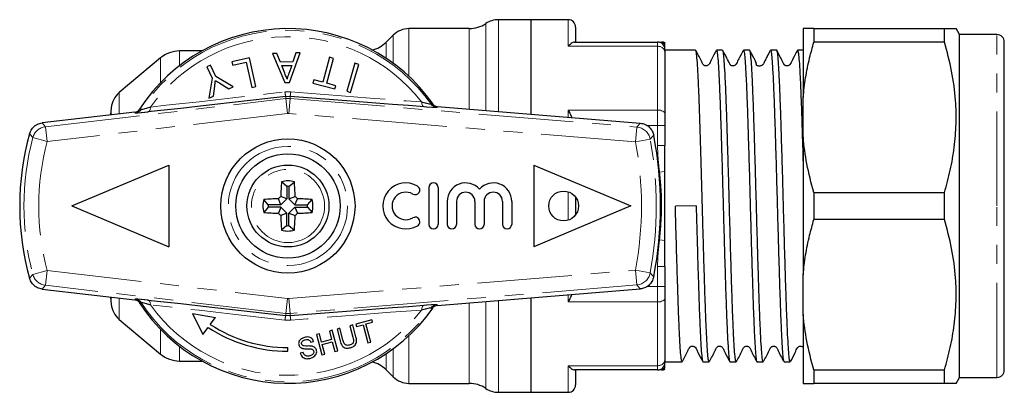
# Model space of a CAD drawing. Units: millimetres. Extents: x 42 to 348, y 67 to 260.
# Drawn here: x 128 to 194, y 67 to 92 of the extents above; entities that cross this region are included whole.
import ezdxf

# ---------------------------------------------------------------- set-up
doc = ezdxf.new("R2010")
doc.units = ezdxf.units.MM
doc.linetypes.add('PHANTOM', pattern=[12.7, 6.35, -1.27, 1.27, -1.27, 1.27, -1.27])

msp = doc.modelspace()

# ---------------------------------------------------------------- linework, layer by layer
at = {"color": 8, "linetype": 'PHANTOM', "lineweight": 18}
for p, q in [((158.924, 91.364), (158.924, 85.532)), ((159.764, 91.621), (159.764, 85.463)), ((164.443, 89.835), (164.443, 91.621)), ((152.703, 88.7), (152.703, 90.581)), ((153.764, 91.021), (153.764, 87.819)), ((157.804, 85.623), (157.804, 91.021)), ((193.213, 79.121), (193.213, 90.621)), ((152.228, 90.107), (152.228, 89.032)), ((170.443, 89.835), (170.443, 90.121)), ((138.371, 89.521), (138.371, 88.54)), ((170.443, 89.835), (164.443, 89.835)), ((170.443, 85.559), (170.443, 89.835)), ((137.085, 87.39), (137.085, 89.053)), ((134.319, 86.732), (134.319, 85.299)), ((145.444, 86.778), (145.83, 86.784)), ((129.376, 84.441), (145.5, 86.323)), ((145.793, 86.478), (145.497, 86.473)), ((145.5, 86.323), (145.497, 86.473)), ((145.5, 86.323), (145.615, 85.329)), ((145.714, 85.331), (145.796, 86.328)), ((145.793, 86.478), (145.796, 86.328)), ((145.796, 86.328), (169.051, 84.421)), ((145.615, 85.329), (129.492, 83.448)), ((133.789, 85.237), (133.789, 85.713)), ((135.413, 85.353), (135.371, 85.422)), ((168.97, 83.424), (145.714, 85.331)), ((155.673, 85.798), (155.633, 85.728)), ((164.443, 85.559), (170.443, 85.559)), ((164.443, 85.079), (164.443, 85.559)), ((170.443, 84.529), (170.443, 85.559)), ((129.156, 84.697), (129.376, 84.441)), ((169.051, 84.421), (169.287, 84.682)), ((129.376, 84.441), (129.492, 83.448)), ((168.97, 83.424), (169.051, 84.421)), ((170.443, 84.529), (169.716, 84.529)), ((170.443, 84.529), (170.943, 84.529)), ((170.443, 83.169), (170.443, 84.529)), ((128.526, 83.707), (129.492, 83.448)), ((168.97, 83.424), (169.953, 83.605)), ((170.443, 83.169), (170.943, 83.169)), ((170.583, 81.388), (170.943, 81.433)), ((164.443, 78.167), (164.443, 80.075)), ((193.213, 67.621), (193.213, 79.121)), ((170.583, 76.854), (170.943, 76.809)), ((128.526, 74.535), (129.492, 74.794)), ((129.376, 73.8), (129.492, 74.794)), ((129.492, 74.794), (145.615, 72.912)), ((145.714, 72.91), (168.97, 74.818)), ((168.97, 74.818), (169.953, 74.636)), ((168.97, 74.818), (169.051, 73.821)), ((170.443, 73.712), (170.443, 75.072)), ((170.443, 75.072), (170.943, 75.072)), ((129.376, 73.8), (129.156, 73.545)), ((145.5, 71.919), (129.376, 73.8)), ((169.051, 73.821), (145.796, 71.914)), ((169.287, 73.56), (169.051, 73.821)), ((169.714, 73.712), (170.443, 73.712)), ((170.443, 73.712), (170.943, 73.712)), ((170.443, 72.682), (170.443, 73.712)), ((133.789, 72.528), (133.789, 73.004)), ((134.319, 72.942), (134.319, 71.51)), ((135.371, 72.819), (135.413, 72.888)), ((145.5, 71.919), (145.615, 72.912)), ((145.714, 72.91), (145.796, 71.914)), ((158.924, 72.71), (158.924, 66.878)), ((159.764, 72.779), (159.764, 66.621)), ((164.443, 72.682), (164.443, 73.163)), ((170.443, 72.682), (164.443, 72.682)), ((170.443, 68.406), (170.443, 72.682)), ((155.633, 72.514), (155.673, 72.443)), ((157.804, 67.221), (157.804, 72.618)), ((145.83, 71.457), (145.444, 71.464)), ((145.497, 71.769), (145.5, 71.919)), ((145.497, 71.769), (145.793, 71.764)), ((145.796, 71.914), (145.793, 71.764)), ((137.085, 69.189), (137.085, 70.852)), ((153.764, 70.423), (153.764, 67.221)), ((138.371, 69.701), (138.371, 68.721)), ((152.703, 67.66), (152.703, 69.542)), ((152.228, 69.209), (152.228, 68.135)), ((164.443, 68.406), (170.443, 68.406)), ((164.443, 66.621), (164.443, 68.406)), ((170.443, 68.121), (170.443, 68.406))]:
    msp.add_line(p, q, dxfattribs=at)
at = {"color": 7, "linetype": 'Continuous', "lineweight": 25}
for p, q in [((161.943, 91.621), (159.764, 91.621)), ((164.443, 91.621), (161.943, 91.621)), ((161.943, 91.621), (161.943, 85.284)), ((152.703, 90.581), (152.228, 90.107)), ((157.804, 91.021), (153.764, 91.021)), ((164.943, 91.121), (164.943, 90.121)), ((180.213, 91.021), (180.213, 86.41)), ((180.935, 91.021), (180.935, 90.117)), ((180.935, 91.021), (189.703, 91.021)), ((189.703, 90.117), (189.703, 91.021)), ((190.713, 90.621), (190.482, 91.021)), ((193.213, 90.621), (190.713, 90.621)), ((190.713, 79.121), (190.713, 90.621)), ((164.871, 90.121), (170.443, 90.121)), ((189.703, 90.117), (180.935, 90.117)), ((193.713, 79.121), (193.713, 90.121)), ((139.859, 89.521), (138.371, 89.521)), ((144.892, 89.361), (144.598, 89.352)), ((144.598, 89.352), (145.437, 87.408)), ((145.134, 88.762), (144.892, 89.361)), ((145.75, 87.417), (146.473, 89.408)), ((146.178, 89.399), (145.973, 88.787)), ((146.473, 89.408), (146.178, 89.399)), ((170.943, 89.621), (170.943, 89.406)), ((173, 89.571), (170.943, 89.571)), ((170.943, 89.406), (170.943, 85.302)), ((174.814, 89.571), (174.396, 89.571)), ((176.628, 89.571), (176.21, 89.571)), ((178.442, 89.571), (178.024, 89.571)), ((180.213, 89.571), (179.838, 89.571)), ((137.085, 89.053), (134.319, 86.732)), ((140.451, 88.571), (140.2, 88.454)), ((140.803, 87.816), (140.451, 88.571)), ((143.072, 89.055), (141.889, 88.803)), ((141.889, 88.803), (141.936, 88.581)), ((141.936, 88.581), (142.848, 88.775)), ((142.848, 88.775), (143.21, 87.075)), ((143.481, 87.132), (143.072, 89.055)), ((145.973, 88.787), (145.134, 88.762)), ((145.224, 88.538), (145.896, 88.558)), ((145.431, 88.026), (145.224, 88.538)), ((145.896, 88.558), (145.71, 88.007)), ((148.432, 89.099), (147.984, 87.426)), ((148.251, 87.355), (148.699, 89.027)), ((148.699, 89.027), (148.432, 89.099)), ((150.134, 88.697), (149.584, 86.819)), ((149.849, 86.741), (150.399, 88.62)), ((150.399, 88.62), (150.134, 88.697)), ((140.2, 88.454), (140.552, 87.699)), ((140.552, 87.699), (140.345, 86.353)), ((141.967, 87.109), (140.803, 87.816)), ((141.07, 87.354), (141.669, 86.971)), ((145.437, 87.408), (145.75, 87.417)), ((147.378, 87.589), (147.32, 87.371)), ((147.32, 87.371), (148.798, 86.974)), ((147.984, 87.426), (147.378, 87.589)), ((148.857, 87.192), (148.251, 87.355)), ((140.642, 86.492), (140.73, 87.171)), ((141.669, 86.971), (141.967, 87.109)), ((143.21, 87.075), (143.481, 87.132)), ((148.798, 86.974), (148.857, 87.192)), ((149.584, 86.819), (149.849, 86.741)), ((140.345, 86.353), (140.642, 86.492)), ((180.213, 83.732), (180.213, 86.41)), ((135.371, 85.422), (129.156, 84.697)), ((133.789, 85.713), (133.746, 85.233)), ((155.673, 85.798), (169.287, 84.682)), ((170.943, 85.302), (170.943, 84.529)), ((170.943, 84.529), (170.943, 83.169)), ((180.213, 83.732), (180.213, 74.51)), ((131.143, 79.121), (137.643, 81.871)), ((137.643, 81.871), (137.643, 76.371)), ((162.143, 81.871), (162.143, 76.371)), ((162.143, 81.871), (168.643, 79.121)), ((145.573, 80.439), (145.212, 80.746)), ((145.713, 80.439), (146.074, 80.746)), ((145.573, 80.439), (145.573, 79.593)), ((145.713, 80.439), (145.713, 79.593)), ((155.1, 80.359), (155.1, 77.889)), ((155.717, 80.359), (155.717, 77.889)), ((180.935, 80.025), (180.935, 78.217)), ((180.935, 80.025), (189.703, 80.025)), ((189.703, 78.217), (189.703, 80.025)), ((144.325, 79.191), (144.018, 79.552)), ((145.171, 79.191), (144.999, 79.605)), ((145.573, 79.593), (145.158, 79.764)), ((145.573, 79.593), (145.171, 79.191)), ((145.713, 79.593), (146.127, 79.764)), ((145.713, 79.593), (146.115, 79.191)), ((146.115, 79.191), (146.286, 79.605)), ((146.961, 79.191), (147.268, 79.552)), ((156.335, 79.433), (156.335, 77.889)), ((156.952, 79.433), (156.952, 77.889)), ((158.187, 79.433), (158.187, 77.889)), ((158.804, 79.433), (158.804, 77.889)), ((160.039, 79.433), (160.039, 77.889)), ((160.657, 79.433), (160.657, 77.889)), ((164.943, 79.721), (164.943, 78.521)), ((131.143, 79.121), (137.643, 76.371)), ((144.325, 79.051), (144.018, 78.69)), ((145.171, 79.191), (144.325, 79.191)), ((145.171, 79.051), (144.325, 79.051)), ((145.171, 79.051), (144.999, 78.636)), ((145.573, 78.649), (145.158, 78.477)), ((145.573, 78.649), (145.171, 79.051)), ((145.573, 77.803), (145.573, 78.649)), ((145.713, 78.649), (146.115, 79.051)), ((145.713, 78.649), (146.127, 78.477)), ((145.713, 77.803), (145.713, 78.649)), ((146.115, 79.191), (146.961, 79.191)), ((146.115, 79.051), (146.286, 78.636)), ((146.115, 79.051), (146.961, 79.051)), ((146.961, 79.051), (147.268, 78.69)), ((168.643, 79.121), (162.143, 76.371)), ((173.035, 79.142), (171.64, 79.099)), ((190.713, 67.621), (190.713, 79.121)), ((193.713, 68.121), (193.713, 79.121)), ((189.703, 78.217), (180.935, 78.217)), ((145.573, 77.803), (145.212, 77.496)), ((145.713, 77.803), (146.074, 77.496)), ((170.943, 75.072), (170.943, 73.712)), ((180.213, 71.832), (180.213, 74.51)), ((129.156, 73.545), (135.371, 72.819)), ((155.673, 72.443), (169.287, 73.56)), ((170.943, 73.712), (170.943, 72.94)), ((133.746, 73.009), (133.789, 72.528)), ((161.943, 72.958), (161.943, 66.621)), ((170.943, 72.94), (170.943, 68.835)), ((134.319, 71.51), (137.085, 69.189)), ((139.246, 71.913), (139.928, 70.5)), ((139.246, 71.913), (140.781, 71.637)), ((140.435, 71.176), (140.781, 71.637)), ((151.275, 71.481), (150.202, 71.198)), ((151.317, 71.323), (151.275, 71.481)), ((180.213, 71.832), (180.213, 67.221)), ((139.928, 70.5), (140.284, 70.975)), ((148.618, 70.779), (148.425, 70.728)), ((148.425, 70.728), (148.574, 70.165)), ((148.981, 69.407), (148.618, 70.779)), ((149.129, 70.914), (148.935, 70.863)), ((148.935, 70.863), (149.144, 70.073)), ((149.335, 70.134), (149.129, 70.914)), ((149.991, 71.142), (149.797, 71.091)), ((149.797, 71.091), (150.004, 70.31)), ((150.199, 70.352), (149.991, 71.142)), ((150.202, 71.198), (150.244, 71.039)), ((150.244, 71.039), (150.684, 71.156)), ((150.684, 71.156), (151.005, 69.942)), ((150.877, 71.207), (151.317, 71.323)), ((151.198, 69.993), (150.877, 71.207)), ((147.756, 70.552), (147.563, 70.5)), ((147.563, 70.5), (147.925, 69.128)), ((147.905, 69.988), (147.756, 70.552)), ((148.574, 70.165), (147.905, 69.988)), ((145.643, 69.371), (145.643, 69.621)), ((147.172, 69.983), (147.366, 70.034)), ((147.947, 69.83), (148.615, 70.007)), ((148.119, 69.179), (147.947, 69.83)), ((148.615, 70.007), (148.787, 69.356)), ((148.787, 69.356), (148.981, 69.407)), ((151.005, 69.942), (151.198, 69.993)), ((138.371, 68.721), (139.859, 68.721)), ((146.656, 69.301), (146.462, 69.25)), ((147.925, 69.128), (148.119, 69.179)), ((170.943, 68.835), (170.943, 68.621)), ((152.228, 68.135), (152.703, 67.66)), ((170.443, 68.121), (164.871, 68.121)), ((164.943, 68.121), (164.943, 67.121)), ((170.943, 68.671), (172.093, 68.671)), ((173.489, 68.671), (173.907, 68.671)), ((175.303, 68.671), (175.721, 68.671)), ((177.117, 68.671), (177.535, 68.671)), ((178.931, 68.671), (179.349, 68.671)), ((180.935, 68.125), (189.703, 68.125)), ((180.935, 68.125), (180.935, 67.221)), ((189.703, 67.221), (189.703, 68.125)), ((190.482, 67.221), (190.713, 67.621)), ((190.713, 67.621), (193.213, 67.621)), ((153.764, 67.221), (157.804, 67.221)), ((189.703, 67.221), (180.935, 67.221)), ((159.764, 66.621), (161.943, 66.621)), ((161.943, 66.621), (164.443, 66.621))]:
    msp.add_line(p, q, dxfattribs=at)
at = {"color": 8, "linetype": 'PHANTOM', "lineweight": 18, "flags": 128}
for points in [[(136.424, 85.76), (137.479, 85.875), (138.564, 85.994), (139.675, 86.117), (140.806, 86.244), (141.953, 86.374), (143.112, 86.507), (144.277, 86.641), (145.444, 86.778)], [(145.83, 86.784), (146.966, 86.691), (148.1, 86.6), (149.228, 86.51), (150.343, 86.422), (151.443, 86.337), (152.524, 86.255), (153.58, 86.175), (154.608, 86.1)], [(154.608, 86.1), (154.618, 86.034), (154.632, 85.973), (154.651, 85.919), (154.673, 85.872), (154.699, 85.833), (154.728, 85.804), (154.759, 85.785), (154.791, 85.776)], [(155.266, 85.937), (155.276, 85.954), (155.307, 86.006)], [(135.73, 85.644), (135.74, 85.628), (135.773, 85.576)], [(136.424, 85.76), (136.416, 85.694), (136.403, 85.633), (136.387, 85.578), (136.366, 85.53), (136.341, 85.491), (136.313, 85.46), (136.283, 85.44), (136.251, 85.43)], [(170.443, 85.559), (170.54, 85.554), (170.634, 85.54), (170.72, 85.516), (170.796, 85.484), (170.858, 85.445), (170.905, 85.4), (170.933, 85.352), (170.943, 85.302)], [(136.424, 72.481), (136.416, 72.547), (136.403, 72.609), (136.387, 72.664), (136.366, 72.711), (136.341, 72.751), (136.313, 72.781), (136.283, 72.801), (136.251, 72.812)], [(170.443, 72.682), (170.54, 72.687), (170.634, 72.702), (170.72, 72.726), (170.796, 72.758), (170.858, 72.797), (170.905, 72.841), (170.933, 72.89), (170.943, 72.94)], [(135.773, 72.665), (135.763, 72.649), (135.73, 72.598)], [(145.444, 71.464), (144.277, 71.6), (143.112, 71.735), (141.953, 71.868), (140.806, 71.998), (139.675, 72.125), (138.564, 72.248), (137.479, 72.367), (136.424, 72.481)], [(154.608, 72.142), (153.58, 72.066), (152.524, 71.987), (151.443, 71.905), (150.343, 71.819), (149.228, 71.732), (148.1, 71.642), (146.966, 71.55), (145.83, 71.457)], [(154.608, 72.142), (154.618, 72.208), (154.632, 72.268), (154.651, 72.323), (154.673, 72.37), (154.699, 72.408), (154.728, 72.437), (154.759, 72.457), (154.791, 72.466)], [(155.307, 72.235), (155.297, 72.252), (155.266, 72.304)]]:
    msp.add_lwpolyline(points, dxfattribs=at)
at = {"color": 7, "linetype": 'Continuous', "lineweight": 25, "flags": 128}
for points in [[(145.497, 86.473), (144.301, 86.333), (143.107, 86.195), (141.919, 86.059), (140.743, 85.925), (139.584, 85.795), (138.445, 85.669), (137.333, 85.547), (136.251, 85.43)], [(154.791, 85.776), (153.737, 85.854), (152.655, 85.935), (151.548, 86.019), (150.42, 86.106), (149.276, 86.196), (148.121, 86.288), (146.959, 86.382), (145.793, 86.478)], [(136.251, 72.812), (137.333, 72.694), (138.445, 72.572), (139.584, 72.446), (140.743, 72.316), (141.919, 72.183), (143.107, 72.047), (144.301, 71.909), (145.497, 71.769)], [(145.793, 71.764), (146.959, 71.859), (148.121, 71.953), (149.276, 72.045), (150.42, 72.135), (151.548, 72.222), (152.655, 72.307), (153.737, 72.388), (154.791, 72.466)]]:
    msp.add_lwpolyline(points, dxfattribs=at)
at = {"color": 7, "linetype": 'Continuous', "lineweight": 25}
for centre, radius in [((145.643, 79.121), 4.5), ((145.643, 79.121), 3.5), ((145.643, 79.121), 2.75), ((164.143, 79.121), 1)]:
    msp.add_circle(centre, radius, dxfattribs=at)
at = {"color": 8, "linetype": 'PHANTOM', "lineweight": 18}
for radius in [4, 2.455]:
    msp.add_circle((145.643, 79.121), radius, dxfattribs=at)
at = {"color": 7, "linetype": 'Continuous', "lineweight": 25}
for centre, radius, start, end in [((157.804, 93.021), 2, 270, 304.04773), ((159.764, 90.121), 1.5, 90, 124.04773), ((164.443, 91.121), 0.5, 0, 90), ((145.643, 79.121), 11.9, 35.00954, 146.89193), ((153.764, 89.521), 1.5, 90, 135), ((193.213, 90.121), 0.5, 0, 90), ((150.814, 91.521), 2, 283.52419, 315), ((170.443, 89.621), 0.5, 0, 90), ((170.717, 89.621), 0.5, 62.6021, 89.97561), ((138.371, 87.521), 2, 90, 130), ((135.283, 85.582), 1.5, 130, 175), ((145.643, 79.121), 18, 164.36026, 195.63974), ((145.643, 79.121), 25, 349.03638, 10.96362), ((165.359, 79.159), 20.21, 175.49574, 178.28227), ((145.643, 79.121), 1.681, 75.14138, 104.85862), ((125.927, 79.159), 20.21, 1.71773, 4.50426), ((153.556, 79.124), 1.544, 59.47751, 300.52249), ((155.409, 80.359), 0.309, 360, 180), ((157.57, 79.433), 1.235, 41.40962, 180), ((159.422, 79.433), 1.235, 0, 138.59038), ((145.643, 79.121), 1.32, 86.96502, 93.03498), ((153.556, 79.124), 0.926, 59.47751, 300.52249), ((154.184, 80.188), 0.309, 239.47751, 59.47751), ((157.57, 79.433), 0.617, 360, 180), ((159.422, 79.433), 0.617, 0, 180), ((145.643, 79.121), 1.681, 165.14138, 194.85862), ((145.605, 59.405), 20.21, 91.71773, 94.50426), ((160.306, 64.458), 21.534, 134.70063, 135.29937), ((130.98, 64.458), 21.534, 44.70063, 45.29937), ((145.68, 59.405), 20.21, 85.49574, 88.28227), ((145.643, 79.121), 1.681, 345.14138, 14.85862), ((145.605, 98.837), 20.21, 265.49574, 268.28227), ((145.643, 79.121), 1.32, 176.96502, 183.03498), ((160.306, 93.784), 21.534, 224.70063, 225.29937), ((130.98, 93.784), 21.534, 314.70063, 315.29937), ((145.68, 98.837), 20.21, 271.71773, 274.50426), ((145.643, 79.121), 1.32, 356.96502, 3.03498), ((165.359, 79.083), 20.21, 181.71773, 184.50426), ((125.927, 79.083), 20.21, 355.49574, 358.28227), ((154.184, 78.061), 0.309, 300.52249, 120.52249), ((145.643, 79.121), 1.681, 255.14138, 284.85862), ((145.643, 79.121), 1.32, 266.96502, 273.03498), ((155.409, 77.889), 0.309, 180, 0), ((156.643, 77.889), 0.309, 180, 0), ((158.496, 77.889), 0.309, 180, 360), ((160.348, 77.889), 0.309, 180, 360), ((135.283, 72.659), 1.5, 185, 230), ((145.643, 79.121), 11.9, 212.93887, 324.76954), ((145.643, 79.121), 9.75, 236.66139, 270), ((145.643, 79.121), 9.5, 236.75444, 270), ((138.371, 70.721), 2, 230, 270), ((150.814, 66.721), 2, 45, 76.47581), ((170.443, 68.621), 0.5, 270, 0), ((170.717, 68.621), 0.5, 270.02439, 298.49001), ((193.213, 68.121), 0.5, 270, 360), ((153.764, 68.721), 1.5, 225, 270), ((157.804, 65.221), 2, 55.95227, 90), ((159.764, 68.121), 1.5, 235.95227, 270), ((164.443, 67.121), 0.5, 270, 360)]:
    msp.add_arc(centre, radius, start, end, dxfattribs=at)
at = {"color": 8, "linetype": 'PHANTOM', "lineweight": 18}
for centre, radius, start, end in [((145.643, 79.121), 11.793, 35.31084, 146.81142), ((145.643, 79.121), 11.361, 37.89913, 144.2383), ((170.583, 89.626), 0.494, 43.31547, 89.95728), ((170.476, 89.368), 0.468, 4.73773, 94.05968), ((147.254, 86.935), 1.817, 184.96119, 194.73774), ((143.01, 86.962), 2.825, 350.13708, 356.4024), ((155.674, 86.226), 0.5, 215.31933, 265.30322), ((135.355, 85.85), 0.5, 276.66438, 326.8029), ((181.243, 126.803), 68.091, 218.97671, 219.2659), ((129.492, 83.448), 1, 96.66873, 164.98855), ((168.969, 83.424), 1, 10.46693, 85.29692), ((145.643, 79.121), 17.72, 165.00142, 194.99858), ((145.643, 79.121), 16.721, 165.00142, 194.99858), ((145.643, 79.121), 23.721, 349.54786, 10.45214), ((105.561, 139.522), 85.282, 319.02995, 319.26977), ((145.643, 79.121), 24.72, 349.54786, 10.45214), ((181.349, 31.353), 68.227, 140.73439, 141.023), ((129.492, 74.794), 1, 195.01145, 263.33127), ((168.969, 74.818), 1, 274.70308, 349.53307), ((105.654, 18.8), 85.159, 40.73005, 40.97022), ((135.355, 72.391), 0.5, 33.1971, 83.33562), ((145.643, 79.121), 11.793, 213.18858, 324.68916), ((145.643, 79.121), 11.361, 215.7617, 322.10087), ((155.674, 72.015), 0.5, 94.69678, 144.68067), ((147.254, 71.307), 1.817, 165.26226, 175.03881), ((143.01, 71.28), 2.825, 3.5976, 9.86292), ((170.476, 68.874), 0.468, 265.94032, 355.26227), ((170.583, 68.615), 0.494, 270.04272, 316.68453)]:
    msp.add_arc(centre, radius, start, end, dxfattribs=at)
for centre, major_axis, ratio, start_param, end_param in [((145.673, 84.833), (1.5, 0.026), 0.999949, 1.471815, 1.669778), ((145.673, 84.833), (-0.009, 0.5), 0.999846, 6.184204, 6.382167), ((145.673, 73.409), (-0.009, -0.5), 0.999846, 6.184204, 6.382167), ((145.673, 73.409), (1.5, -0.026), 0.999949, 4.613408, 4.81137)]:
    msp.add_ellipse(centre, major_axis=major_axis, ratio=ratio, start_param=start_param, end_param=end_param, dxfattribs=at)
at = {"color": 7, "linetype": 'Continuous', "lineweight": 25}
for points, knots in [([(180.935, 91.021), (180.812, 91.021), (180.566, 91.021), (180.331, 91.021), (180.248, 91.021), (180.213, 91.021)], [0, 0, 0, 0, 0.367306, 0.735914, 1, 1, 1, 1]), ([(189.703, 91.021), (189.764, 91.021), (189.964, 91.021), (190.229, 91.021), (190.445, 91.021), (190.466, 91.021), (190.476, 91.021)], [0, 0, 0, 0, 0.130649, 0.425694, 0.720666, 1, 1, 1, 1]), ([(164.871, 90.121), (164.802, 90.102), (164.68, 90.068), (164.514, 89.915), (164.444, 89.837), (164.443, 89.835)], [0, 0, 0, 0, 0.566884, 0.991598, 1, 1, 1, 1]), ([(170.583, 90.121), (170.652, 90.121), (170.73, 90.121), (170.712, 90.121), (170.709, 90.121)], [0, 0, 0, 0, 0.871189, 1, 1, 1, 1]), ([(170.943, 89.966), (170.943, 89.996), (170.943, 90.066), (170.943, 90.061), (170.943, 90.058)], [0, 0, 0, 0, 0.4276321, 1, 1, 1, 1]), ([(170.943, 89.621), (170.943, 89.622), (170.943, 89.687), (170.943, 89.827), (170.943, 89.915), (170.943, 89.966)], [0, 0, 0, 0, 0.009599, 0.434987, 1, 1, 1, 1]), ([(180.213, 86.41), (180.262, 86.852), (180.361, 87.739), (180.618, 88.975), (180.837, 89.763), (180.935, 90.117)], [0, 0, 0, 0, 0.354168, 0.709925, 1, 1, 1, 1]), ([(189.703, 80.025), (189.839, 80.525), (190.112, 81.525), (190.377, 83.064), (190.502, 84.628), (190.463, 86.34), (190.22, 88.18), (189.876, 89.469), (189.703, 90.117)], [0, 0, 0, 0, 0.151048, 0.302055, 0.45669, 0.611316, 0.804761, 1, 1, 1, 1]), ([(173.907, 68.689), (173.893, 68.703), (173.862, 68.734), (173.816, 69.144), (173.768, 69.823), (173.719, 70.782), (173.669, 71.965), (173.622, 73.365), (173.573, 74.914), (173.523, 76.597), (173.483, 78.026), (173.446, 79.42), (173.409, 80.766), (173.364, 82.34), (173.318, 83.848), (173.273, 85.271), (173.226, 86.586), (173.177, 87.715), (173.127, 88.612), (173.08, 89.22), (173.037, 89.545), (173.011, 89.538), (173, 89.535)], [0, 0, 0, 0, 0.046997, 0.09994, 0.154419, 0.207361, 0.261838, 0.314782, 0.36926, 0.422202, 0.47668, 0.500994, 0.54973, 0.599655, 0.648391, 0.698315, 0.751257, 0.805735, 0.858677, 0.913154, 0.966096, 1, 1, 1, 1]), ([(174.378, 89.552), (174.28, 89.366), (174.125, 89.07), (173.966, 88.753), (173.885, 88.607), (173.848, 88.572), (173.788, 88.532), (173.709, 88.516), (173.646, 88.524), (173.613, 88.533), (173.566, 88.556), (173.51, 88.606), (173.451, 88.723), (173.281, 89.044), (173.129, 89.338), (173.013, 89.561)], [0, 0, 0, 0, 0.212603, 0.33774, 0.369989, 0.391313, 0.446487, 0.520336, 0.564065, 0.587535, 0.612746, 0.641242, 0.672159, 0.751589, 1, 1, 1, 1]), ([(174.396, 89.538), (174.408, 89.537), (174.435, 89.535), (174.479, 89.19), (174.526, 88.563), (174.576, 87.65), (174.625, 86.507), (174.673, 85.142), (174.721, 83.619), (174.771, 81.954), (174.82, 80.224), (174.867, 78.447), (174.916, 76.704), (174.966, 75.015), (175.015, 73.457), (175.062, 72.047), (175.111, 70.85), (175.161, 69.876), (175.209, 69.179), (175.256, 68.745), (175.288, 68.702), (175.303, 68.681)], [0, 0, 0, 0, 0.037286, 0.090233, 0.144715, 0.19766, 0.252141, 0.305087, 0.359569, 0.412514, 0.466995, 0.519941, 0.574423, 0.627369, 0.681849, 0.734795, 0.789277, 0.842222, 0.896703, 0.949649, 1, 1, 1, 1]), ([(175.721, 68.685), (175.719, 68.681), (175.701, 68.633), (175.666, 68.822), (175.62, 69.268), (175.571, 70.03), (175.521, 71.034), (175.472, 72.281), (175.425, 73.709), (175.375, 75.304), (175.326, 76.993), (175.277, 78.758), (175.23, 80.518), (175.18, 82.254), (175.131, 83.885), (175.083, 85.395), (175.035, 86.715), (174.985, 87.828), (174.936, 88.69), (174.889, 89.271), (174.848, 89.561), (174.823, 89.541), (174.814, 89.535)], [0, 0, 0, 0, 0.005837, 0.058783, 0.113265, 0.166212, 0.220694, 0.273642, 0.328124, 0.381071, 0.435553, 0.488501, 0.542984, 0.595931, 0.650413, 0.703361, 0.757844, 0.810791, 0.865273, 0.918221, 0.972704, 1, 1, 1, 1]), ([(176.195, 89.557), (176.099, 89.371), (175.946, 89.076), (175.78, 88.765), (175.719, 88.638), (175.698, 88.609), (175.654, 88.56), (175.598, 88.533), (175.51, 88.509), (175.44, 88.518), (175.405, 88.516), (175.352, 88.561), (175.33, 88.589), (175.311, 88.624), (175.282, 88.679), (175.236, 88.767), (175.143, 88.948), (175, 89.229), (174.891, 89.437), (174.827, 89.561)], [0, 0, 0, 0, 0.1739128, 0.2753434, 0.2898564, 0.3008539, 0.3089009, 0.3826886, 0.4885452, 0.5570454, 0.6276606, 0.6422082, 0.6556493, 0.6682721, 0.6811747, 0.7103599, 0.7470788, 0.8502628, 1, 1, 1, 1]), ([(176.21, 89.535), (176.218, 89.543), (176.242, 89.569), (176.282, 89.297), (176.329, 88.735), (176.378, 87.889), (176.428, 86.791), (176.476, 85.484), (176.524, 83.983), (176.573, 82.359), (176.623, 80.628), (176.67, 78.869), (176.719, 77.102), (176.768, 75.408), (176.818, 73.804), (176.865, 72.365), (176.914, 71.105), (176.963, 70.086), (177.012, 69.307), (177.059, 68.841), (177.095, 68.639), (177.114, 68.685), (177.117, 68.692)], [0, 0, 0, 0, 0.023939, 0.078422, 0.13137, 0.185853, 0.2388, 0.293283, 0.34623, 0.400713, 0.45366, 0.508142, 0.561089, 0.615572, 0.668519, 0.723002, 0.775949, 0.830432, 0.88338, 0.937863, 0.99081, 1, 1, 1, 1]), ([(177.535, 68.703), (177.53, 68.694), (177.508, 68.658), (177.469, 68.898), (177.422, 69.424), (177.373, 70.24), (177.323, 71.311), (177.275, 72.594), (177.227, 74.075), (177.178, 75.686), (177.128, 77.409), (177.081, 79.165), (177.032, 80.936), (176.983, 82.639), (176.933, 84.258), (176.886, 85.716), (176.837, 87), (176.788, 88.048), (176.738, 88.857), (176.692, 89.361), (176.654, 89.589), (176.633, 89.549), (176.628, 89.54)], [0, 0, 0, 0, 0.017639, 0.072122, 0.125071, 0.179554, 0.232502, 0.286985, 0.339932, 0.394416, 0.447363, 0.501846, 0.554793, 0.609276, 0.662224, 0.716707, 0.769654, 0.824137, 0.877085, 0.931568, 0.984516, 1, 1, 1, 1]), ([(178.011, 89.561), (177.94, 89.424), (177.817, 89.188), (177.661, 88.889), (177.571, 88.711), (177.522, 88.621), (177.504, 88.6), (177.492, 88.588), (177.482, 88.579), (177.471, 88.569), (177.452, 88.556), (177.425, 88.54), (177.37, 88.517), (177.286, 88.503), (177.19, 88.52), (177.143, 88.531), (177.104, 88.564), (177.097, 88.572), (177.094, 88.577), (177.091, 88.58), (177.089, 88.583), (177.087, 88.587), (177.084, 88.593), (177.081, 88.599), (177.074, 88.618), (177.072, 88.638), (177.073, 88.665), (177.077, 88.692), (177.036, 88.792), (176.946, 88.975), (176.808, 89.241), (176.701, 89.446), (176.644, 89.556)], [0, 0, 0, 0, 0.113906, 0.196967, 0.249565, 0.265267, 0.275089, 0.278645, 0.281898, 0.285307, 0.289276, 0.299802, 0.314535, 0.357611, 0.419228, 0.480647, 0.487839, 0.490283, 0.491294, 0.492217, 0.493112, 0.494044, 0.496227, 0.49908, 0.50274, 0.530198, 0.576705, 0.666009, 0.752172, 0.8293, 0.908406, 1, 1, 1, 1]), ([(178.024, 89.544), (178.028, 89.552), (178.048, 89.596), (178.085, 89.382), (178.131, 88.899), (178.181, 88.106), (178.23, 87.073), (178.279, 85.802), (178.326, 84.354), (178.376, 82.743), (178.425, 81.045), (178.474, 79.276), (178.521, 77.518), (178.571, 75.79), (178.62, 74.173), (178.668, 72.681), (178.716, 71.385), (178.766, 70.299), (178.815, 69.468), (178.862, 68.922), (178.902, 68.666), (178.925, 68.697), (178.931, 68.705)], [0, 0, 0, 0, 0.012127, 0.065075, 0.119558, 0.172505, 0.226988, 0.279936, 0.334419, 0.387366, 0.441849, 0.494797, 0.549281, 0.602228, 0.656711, 0.709659, 0.764144, 0.817091, 0.871573, 0.924521, 0.979005, 1, 1, 1, 1]), ([(179.349, 68.708), (179.34, 68.703), (179.314, 68.689), (179.272, 68.997), (179.225, 69.589), (179.175, 70.472), (179.126, 71.588), (179.078, 72.93), (179.03, 74.435), (178.98, 76.088), (178.931, 77.811), (178.884, 79.587), (178.835, 81.335), (178.785, 83.034), (178.736, 84.608), (178.689, 86.04), (178.64, 87.263), (178.59, 88.263), (178.542, 89.004), (178.494, 89.437), (178.46, 89.616), (178.443, 89.567), (178.442, 89.565)], [0, 0, 0, 0, 0.030988, 0.083935, 0.138418, 0.191364, 0.245845, 0.298793, 0.353276, 0.406222, 0.460704, 0.513651, 0.568134, 0.62108, 0.675562, 0.728509, 0.782992, 0.835938, 0.89042, 0.943367, 0.997849, 1, 1, 1, 1]), ([(179.826, 89.561), (179.729, 89.374), (179.576, 89.079), (179.409, 88.767), (179.347, 88.638), (179.322, 88.603), (179.308, 88.589), (179.288, 88.571), (179.271, 88.559), (179.251, 88.547), (179.219, 88.532), (179.172, 88.519), (179.109, 88.516), (179.055, 88.528), (179.02, 88.541), (178.992, 88.556), (178.968, 88.575), (178.92, 88.622), (178.863, 88.753), (178.691, 89.092), (178.561, 89.35), (178.46, 89.551)], [0, 0, 0, 0, 0.210584, 0.332586, 0.349829, 0.3628, 0.379843, 0.387406, 0.394865, 0.402528, 0.410676, 0.429176, 0.451461, 0.477778, 0.492456, 0.50073, 0.510541, 0.522125, 0.567402, 0.664291, 1, 1, 1, 1]), ([(179.838, 89.567), (179.855, 89.541), (179.887, 89.487), (179.935, 89.032), (179.983, 88.319), (180.033, 87.332), (180.082, 86.123), (180.129, 84.7), (180.173, 83.29), (180.202, 82.318), (180.213, 81.92)], [0, 0, 0, 0, 0.128888, 0.256959, 0.388743, 0.516811, 0.648592, 0.776662, 0.908446, 1, 1, 1, 1]), ([(145.587, 87.639), (145.574, 87.672), (145.541, 87.753), (145.489, 87.882), (145.45, 87.978), (145.431, 88.026)], [0, 0, 0, 0, 0.249985, 0.62498, 1, 1, 1, 1]), ([(145.71, 88.007), (145.684, 87.948), (145.645, 87.859), (145.607, 87.735), (145.594, 87.671), (145.587, 87.639)], [0, 0, 0, 0, 0.496842, 0.74791, 1, 1, 1, 1]), ([(140.73, 87.171), (140.734, 87.202), (140.744, 87.279), (140.76, 87.402), (140.772, 87.494), (140.778, 87.541)], [0, 0, 0, 0, 0.249985, 0.624982, 1, 1, 1, 1]), ([(140.778, 87.541), (140.827, 87.51), (140.899, 87.463), (140.997, 87.401), (141.046, 87.37), (141.07, 87.354)], [0, 0, 0, 0, 0.499971, 0.749983, 1, 1, 1, 1]), ([(155.307, 86.006), (155.344, 85.964), (155.418, 85.879), (155.553, 85.815), (155.641, 85.803), (155.673, 85.798)], [0, 0, 0, 0, 0.387543, 0.775086, 1, 1, 1, 1]), ([(135.371, 85.422), (135.426, 85.434), (135.536, 85.458), (135.657, 85.546), (135.71, 85.617), (135.73, 85.644)], [0, 0, 0, 0, 0.386349, 0.772699, 1, 1, 1, 1]), ([(164.443, 85.559), (164.444, 85.557), (164.514, 85.426), (164.604, 85.269), (164.668, 85.087), (164.678, 85.06)], [0, 0, 0, 0, 0.016517, 0.85145, 1, 1, 1, 1]), ([(128.309, 83.973), (128.35, 84.079), (128.432, 84.289), (128.679, 84.53), (128.934, 84.659), (129.1, 84.688), (129.156, 84.697)], [0, 0, 0, 0, 0.28536, 0.570722, 0.856062, 1, 1, 1, 1]), ([(169.287, 84.682), (169.398, 84.662), (169.62, 84.621), (169.903, 84.425), (170.104, 84.168), (170.16, 83.967), (170.186, 83.875)], [0, 0, 0, 0, 0.259919, 0.51984, 0.779735, 1, 1, 1, 1]), ([(180.935, 80.025), (180.76, 80.666), (180.427, 81.888), (180.282, 83.138), (180.213, 83.732)], [0, 0, 0, 0, 0.524598, 1, 1, 1, 1]), ([(170.943, 81.433), (170.943, 81.763), (170.943, 82.341), (170.943, 82.915), (170.943, 83.164), (170.943, 83.169)], [0, 0, 0, 0, 0.5650127, 0.9904008, 1, 1, 1, 1]), ([(170.943, 76.809), (170.943, 77.141), (170.943, 78.075), (170.943, 79.317), (170.943, 80.528), (170.943, 81.131), (170.943, 81.433)], [0, 0, 0, 0, 0.216252, 0.607229, 0.803716, 1, 1, 1, 1]), ([(172.093, 68.697), (172.081, 68.703), (172.052, 68.716), (172.007, 69.085), (171.96, 69.739), (171.91, 70.662), (171.86, 71.832), (171.813, 73.198), (171.765, 74.745), (171.719, 76.277), (171.677, 77.746), (171.653, 78.646), (171.64, 79.099)], [0, 0, 0, 0, 0.080901, 0.189996, 0.296016, 0.405111, 0.511131, 0.620225, 0.726245, 0.83534, 0.916982, 1, 1, 1, 1]), ([(173.035, 79.142), (173.049, 78.63), (173.077, 77.607), (173.12, 76.092), (173.166, 74.581), (173.212, 73.106), (173.259, 71.752), (173.309, 70.596), (173.359, 69.688), (173.406, 69.058), (173.445, 68.732), (173.468, 68.722), (173.474, 68.719)], [0, 0, 0, 0, 0.096555, 0.193109, 0.291825, 0.401104, 0.513551, 0.622826, 0.73527, 0.844548, 0.956995, 1, 1, 1, 1]), ([(180.213, 74.51), (180.262, 74.952), (180.361, 75.839), (180.618, 77.075), (180.837, 77.863), (180.935, 78.217)], [0, 0, 0, 0, 0.354168, 0.709925, 1, 1, 1, 1]), ([(189.703, 68.125), (189.839, 68.625), (190.112, 69.625), (190.377, 71.164), (190.502, 72.728), (190.463, 74.44), (190.22, 76.28), (189.876, 77.569), (189.703, 78.217)], [0, 0, 0, 0, 0.151048, 0.302055, 0.45669, 0.611316, 0.804761, 1, 1, 1, 1]), ([(170.943, 75.072), (170.943, 75.078), (170.943, 75.326), (170.943, 75.9), (170.943, 76.479), (170.943, 76.809)], [0, 0, 0, 0, 0.009599, 0.434987, 1, 1, 1, 1]), ([(129.156, 73.545), (129.046, 73.569), (128.825, 73.617), (128.549, 73.823), (128.381, 74.055), (128.327, 74.215), (128.309, 74.268)], [0, 0, 0, 0, 0.28536, 0.570722, 0.856062, 1, 1, 1, 1]), ([(170.186, 74.366), (170.154, 74.258), (170.09, 74.041), (169.864, 73.782), (169.586, 73.61), (169.381, 73.575), (169.287, 73.56)], [0, 0, 0, 0, 0.259919, 0.51984, 0.779735, 1, 1, 1, 1]), ([(135.73, 72.598), (135.695, 72.641), (135.624, 72.729), (135.491, 72.798), (135.403, 72.814), (135.371, 72.819)], [0, 0, 0, 0, 0.386349, 0.772699, 1, 1, 1, 1]), ([(164.678, 73.182), (164.668, 73.154), (164.604, 72.973), (164.514, 72.816), (164.444, 72.685), (164.443, 72.682)], [0, 0, 0, 0, 0.14855, 0.983483, 1, 1, 1, 1]), ([(155.673, 72.443), (155.618, 72.433), (155.507, 72.413), (155.383, 72.329), (155.327, 72.26), (155.307, 72.235)], [0, 0, 0, 0, 0.387543, 0.775086, 1, 1, 1, 1]), ([(180.935, 68.125), (180.76, 68.766), (180.427, 69.988), (180.282, 71.238), (180.213, 71.832)], [0, 0, 0, 0, 0.524598, 1, 1, 1, 1]), ([(146.75, 70.305), (146.677, 70.279), (146.559, 70.237), (146.432, 70.125), (146.372, 70.008), (146.355, 69.897), (146.367, 69.83), (146.373, 69.803)], [0, 0, 0, 0, 0.30908, 0.50133, 0.694846, 0.873522, 1, 1, 1, 1]), ([(146.563, 69.867), (146.559, 69.893), (146.552, 69.945), (146.583, 70.02), (146.642, 70.086), (146.72, 70.125), (146.777, 70.142), (146.8, 70.148)], [0, 0, 0, 0, 0.206467, 0.401028, 0.59017, 0.838652, 1, 1, 1, 1]), ([(147.366, 70.034), (147.344, 70.087), (147.306, 70.179), (147.193, 70.277), (147.052, 70.331), (146.897, 70.337), (146.795, 70.314), (146.75, 70.305)], [0, 0, 0, 0, 0.2419242, 0.419343, 0.597686, 0.8250908, 1, 1, 1, 1]), ([(146.8, 70.148), (146.853, 70.159), (146.933, 70.175), (147.036, 70.149), (147.106, 70.101), (147.149, 70.041), (147.167, 69.997), (147.172, 69.983)], [0, 0, 0, 0, 0.3379057, 0.5021861, 0.6666405, 0.8955663, 1, 1, 1, 1]), ([(149.144, 70.073), (149.178, 69.957), (149.225, 69.794), (149.384, 69.639), (149.524, 69.586), (149.68, 69.579), (149.78, 69.602), (149.834, 69.613)], [0, 0, 0, 0, 0.39087, 0.546184, 0.702325, 0.843489, 1, 1, 1, 1]), ([(149.772, 69.785), (149.729, 69.777), (149.655, 69.763), (149.551, 69.784), (149.473, 69.831), (149.386, 69.944), (149.357, 70.053), (149.335, 70.134)], [0, 0, 0, 0, 0.182711, 0.321478, 0.460389, 0.60054, 1, 1, 1, 1]), ([(150.004, 70.31), (150.03, 70.208), (150.062, 70.084), (150.014, 69.932), (149.958, 69.868), (149.875, 69.817), (149.808, 69.796), (149.772, 69.785)], [0, 0, 0, 0, 0.488468, 0.597222, 0.706548, 0.842207, 1, 1, 1, 1]), ([(149.834, 69.613), (149.906, 69.637), (150.024, 69.675), (150.152, 69.79), (150.224, 69.91), (150.259, 70.105), (150.224, 70.25), (150.199, 70.352)], [0, 0, 0, 0, 0.221091, 0.362641, 0.503886, 0.647983, 1, 1, 1, 1]), ([(146.373, 69.803), (146.387, 69.764), (146.413, 69.694), (146.498, 69.615), (146.582, 69.577), (146.636, 69.564), (146.654, 69.56)], [0, 0, 0, 0, 0.3257545, 0.5969325, 0.8674873, 1, 1, 1, 1]), ([(146.644, 69.758), (146.626, 69.771), (146.59, 69.797), (146.571, 69.84), (146.564, 69.863), (146.563, 69.867)], [0, 0, 0, 0, 0.459812, 0.917586, 1, 1, 1, 1]), ([(147.233, 69.717), (147.184, 69.721), (147.085, 69.73), (146.919, 69.728), (146.767, 69.72), (146.674, 69.749), (146.644, 69.758)], [0, 0, 0, 0, 0.250242, 0.49992, 0.842182, 1, 1, 1, 1]), ([(146.654, 69.56), (146.697, 69.554), (146.804, 69.538), (146.978, 69.544), (147.107, 69.537), (147.172, 69.534)], [0, 0, 0, 0, 0.250083, 0.625165, 1, 1, 1, 1]), ([(147.367, 69.387), (147.371, 69.357), (147.379, 69.295), (147.344, 69.207), (147.274, 69.133), (147.194, 69.088), (147.136, 69.071), (147.117, 69.065)], [0, 0, 0, 0, 0.217335, 0.434961, 0.626634, 0.878957, 1, 1, 1, 1]), ([(147.168, 68.909), (147.246, 68.938), (147.377, 68.986), (147.508, 69.12), (147.568, 69.257), (147.576, 69.37), (147.562, 69.432), (147.558, 69.448)], [0, 0, 0, 0, 0.314233, 0.520661, 0.727661, 0.92972, 1, 1, 1, 1]), ([(147.172, 69.534), (147.205, 69.528), (147.261, 69.518), (147.323, 69.475), (147.354, 69.43), (147.363, 69.4), (147.367, 69.387)], [0, 0, 0, 0, 0.363193, 0.603893, 0.843848, 1, 1, 1, 1]), ([(147.558, 69.448), (147.543, 69.49), (147.515, 69.567), (147.423, 69.654), (147.325, 69.698), (147.258, 69.712), (147.233, 69.717)], [0, 0, 0, 0, 0.313221, 0.574133, 0.834673, 1, 1, 1, 1]), ([(172.109, 68.685), (172.24, 68.928), (172.405, 69.235), (172.556, 69.558), (172.612, 69.642), (172.647, 69.674), (172.717, 69.719), (172.826, 69.727), (172.906, 69.695), (172.944, 69.666), (172.963, 69.649), (173.041, 69.553), (173.191, 69.199), (173.362, 68.889), (173.474, 68.684)], [0, 0, 0, 0, 0.285855, 0.36168, 0.385387, 0.403141, 0.453795, 0.528493, 0.57409, 0.598509, 0.611121, 0.627302, 0.754573, 1, 1, 1, 1]), ([(173.923, 68.687), (174.06, 68.931), (174.238, 69.251), (174.379, 69.595), (174.468, 69.682), (174.521, 69.709), (174.593, 69.725), (174.666, 69.716), (174.727, 69.693), (174.822, 69.619), (174.965, 69.262), (175.145, 68.94), (175.288, 68.685)], [0, 0, 0, 0, 0.299489, 0.390646, 0.42685, 0.458036, 0.49741, 0.521642, 0.548292, 0.576314, 0.663923, 1, 1, 1, 1]), ([(175.737, 68.687), (175.874, 68.932), (176.053, 69.251), (176.193, 69.595), (176.282, 69.682), (176.335, 69.708), (176.407, 69.725), (176.48, 69.716), (176.541, 69.693), (176.636, 69.619), (176.778, 69.263), (176.958, 68.942), (177.101, 68.687)], [0, 0, 0, 0, 0.2983856, 0.3894502, 0.4257452, 0.4571381, 0.4966825, 0.5209727, 0.5476713, 0.5757442, 0.6635748, 1, 1, 1, 1]), ([(177.551, 68.685), (177.687, 68.93), (177.865, 69.249), (178.006, 69.594), (178.096, 69.681), (178.149, 69.708), (178.221, 69.725), (178.293, 69.716), (178.355, 69.693), (178.45, 69.619), (178.592, 69.263), (178.772, 68.941), (178.915, 68.687)], [0, 0, 0, 0, 0.299076, 0.389961, 0.426077, 0.457241, 0.496638, 0.520893, 0.547572, 0.575627, 0.663368, 1, 1, 1, 1]), ([(179.364, 68.685), (179.473, 68.881), (179.646, 69.193), (179.789, 69.546), (179.901, 69.679), (179.969, 69.713), (180.078, 69.729), (180.164, 69.693), (180.199, 69.668), (180.212, 69.654), (180.213, 69.653)], [0, 0, 0, 0, 0.391413, 0.621643, 0.659607, 0.746611, 0.8541, 0.95132, 0.995418, 1, 1, 1, 1]), ([(146.462, 69.25), (146.486, 69.188), (146.529, 69.077), (146.653, 68.957), (146.794, 68.889), (146.97, 68.867), (147.094, 68.893), (147.168, 68.909)], [0, 0, 0, 0, 0.240377, 0.432554, 0.595609, 0.758306, 1, 1, 1, 1]), ([(147.117, 69.065), (147.069, 69.056), (146.981, 69.04), (146.86, 69.066), (146.77, 69.115), (146.702, 69.196), (146.673, 69.262), (146.656, 69.301)], [0, 0, 0, 0, 0.239118, 0.434709, 0.599183, 0.763407, 1, 1, 1, 1]), ([(164.443, 68.406), (164.444, 68.405), (164.514, 68.327), (164.68, 68.173), (164.802, 68.14), (164.871, 68.121)], [0, 0, 0, 0, 0.008402, 0.433116, 1, 1, 1, 1]), ([(170.709, 68.121), (170.708, 68.121), (170.705, 68.121), (170.627, 68.121), (170.583, 68.121)], [0, 0, 0, 0, 0.432873, 1, 1, 1, 1]), ([(170.943, 68.276), (170.943, 68.326), (170.943, 68.415), (170.943, 68.554), (170.943, 68.619), (170.943, 68.621)], [0, 0, 0, 0, 0.565013, 0.990401, 1, 1, 1, 1]), ([(180.213, 67.221), (180.285, 67.221), (180.429, 67.221), (180.741, 67.221), (180.924, 67.221), (180.935, 67.221)], [0, 0, 0, 0, 0.48264, 0.969018, 1, 1, 1, 1]), ([(190.475, 67.221), (190.467, 67.221), (190.449, 67.221), (190.237, 67.221), (189.968, 67.221), (189.764, 67.221), (189.703, 67.221)], [0, 0, 0, 0, 0.264136, 0.566703, 0.86935, 1, 1, 1, 1])]:
    msp.add_open_spline(points, degree=3, knots=knots, dxfattribs=at)
at = {"color": 8, "linetype": 'PHANTOM', "lineweight": 18}
for points, knots in [([(154.608, 86.1), (154.734, 86.066), (154.955, 86.008), (155.181, 85.952), (155.253, 85.937), (155.265, 85.937), (155.266, 85.937), (155.266, 85.937)], [0, 0, 0, 0, 0.390914, 0.684274, 0.926709, 0.963937, 1, 1, 1, 1]), ([(136.251, 85.43), (136.172, 85.421), (135.965, 85.399), (135.689, 85.372), (135.462, 85.352), (135.429, 85.353), (135.413, 85.353)], [0, 0, 0, 0, 0.176658, 0.462915, 0.731043, 1, 1, 1, 1]), ([(135.773, 85.576), (135.783, 85.577), (135.793, 85.578), (135.867, 85.597), (135.99, 85.631), (136.205, 85.694), (136.362, 85.742), (136.424, 85.76)], [0, 0, 0, 0, 0.229606, 0.251202, 0.512574, 0.808878, 1, 1, 1, 1]), ([(155.633, 85.728), (155.633, 85.728), (155.628, 85.725), (155.538, 85.727), (155.246, 85.744), (154.953, 85.764), (154.791, 85.776)], [0, 0, 0, 0, 0.038953, 0.336454, 0.632297, 1, 1, 1, 1]), ([(170.583, 81.388), (170.546, 81.683), (170.472, 82.275), (170.452, 82.871), (170.443, 83.169)], [0, 0, 0, 0, 0.4992872, 1, 1, 1, 1]), ([(170.583, 76.854), (170.642, 77.519), (170.737, 78.605), (170.708, 80.122), (170.625, 80.965), (170.583, 81.388)], [0, 0, 0, 0, 0.44057, 0.719676, 1, 1, 1, 1]), ([(170.443, 75.072), (170.452, 75.369), (170.472, 75.965), (170.546, 76.557), (170.583, 76.854)], [0, 0, 0, 0, 0.49878, 1, 1, 1, 1]), ([(135.413, 72.888), (135.414, 72.888), (135.418, 72.891), (135.507, 72.886), (135.798, 72.86), (136.09, 72.829), (136.251, 72.812)], [0, 0, 0, 0, 0.038394, 0.336342, 0.632647, 1, 1, 1, 1]), ([(136.424, 72.481), (136.299, 72.519), (136.08, 72.585), (135.857, 72.648), (135.786, 72.665), (135.774, 72.666), (135.774, 72.665), (135.773, 72.665)], [0, 0, 0, 0, 0.390402, 0.684214, 0.926597, 0.964432, 1, 1, 1, 1]), ([(155.266, 72.304), (155.257, 72.304), (155.246, 72.303), (155.172, 72.287), (155.034, 72.253), (154.808, 72.195), (154.649, 72.153), (154.608, 72.142)], [0, 0, 0, 0, 0.229408, 0.250587, 0.511397, 0.875088, 1, 1, 1, 1]), ([(154.791, 72.466), (154.843, 72.469), (155.052, 72.485), (155.34, 72.504), (155.585, 72.517), (155.617, 72.515), (155.633, 72.514)], [0, 0, 0, 0, 0.114801, 0.463903, 0.731534, 1, 1, 1, 1])]:
    msp.add_open_spline(points, degree=3, knots=knots, dxfattribs=at)

doc.saveas('drawing.dxf')
